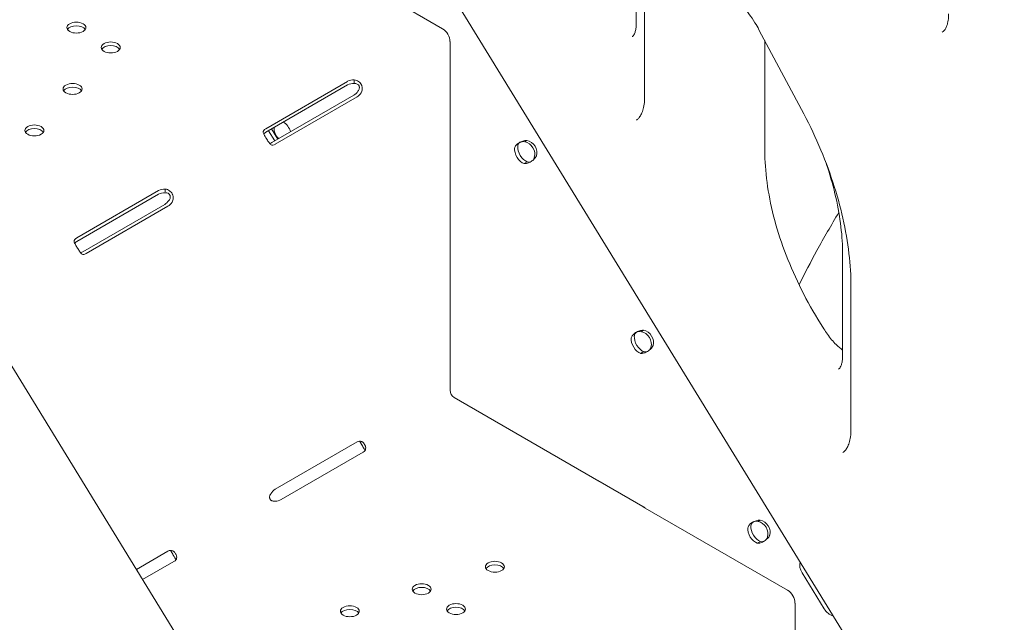
# Model space of a CAD drawing. Units: millimetres. Extents: x -1087 to 26770, y -4465 to 5978.
# Drawn here: x 5631 to 6073, y 3421 to 3691 of the extents above; entities that cross this region are included whole.
import ezdxf

# ---------------------------------------------------------------- set-up
doc = ezdxf.new("R2010")
doc.units = ezdxf.units.MM

msp = doc.modelspace()

# ---------------------------------------------------------------- linework, layer by layer
at = {"color": 0, "linetype": 'Continuous', "lineweight": 0, "extrusion": (-5.55112e-17, 0.816497, 0.57735)}
for p, q in [((5331.45, 4017.95), (5749.82, 3336.83)), ((6290.06, 2945.96), (5709.23, 3891.02)), ((5908.2, 3689.08), (5908.2, 3761.57)), ((5911.96, 3747.16), (5911.96, 3656.21)), ((5756.26, 3724.24), (5821.28, 3686.71)), ((5963.27, 3686.3), (5982.42, 3650.52)), ((5965.91, 3681.37), (5965.91, 3631.96)), ((5824.61, 3680.95), (5824.61, 3524.6)), ((5781.62, 3662.52), (5781.62, 3663.81)), ((5741.9, 3641.9), (5778.67, 3663.13)), ((5741.9, 3640.27), (5778.67, 3661.5)), ((5781.47, 3656.92), (5744.7, 3635.69)), ((5782.89, 3656.11), (5746.12, 3634.88)), ((5744.52, 3641.78), (5747.33, 3637.21)), ((5743.11, 3640.97), (5745.92, 3636.39)), ((5858.4, 3636.12), (5859.15, 3636.64)), ((5857.85, 3626.24), (5858.96, 3626.89)), ((5657.05, 3592.91), (5693.82, 3614.14)), ((5657.05, 3591.28), (5693.82, 3612.51)), ((5696.77, 3613.53), (5696.77, 3614.82)), ((5696.62, 3607.93), (5659.85, 3586.7)), ((5698.03, 3607.12), (5661.26, 3585.89)), ((6000.82, 3539.97), (6000.82, 3585.53)), ((6004.58, 3571.11), (6004.58, 3507.1)), ((5992.42, 3552.08), (5989.72, 3556.47)), ((5910.74, 3551), (5911.48, 3551.52)), ((5910.18, 3541.12), (5911.3, 3541.76)), ((5826.52, 3521.29), (5891.42, 3483.82)), ((5746.12, 3480.17), (5782.89, 3501.4)), ((5785.57, 3496.76), (5748.8, 3475.53)), ((5890.92, 3484.13), (5890.92, 3484.11)), ((5912.13, 3471.89), (5890.92, 3484.13)), ((5891.42, 3483.82), (5891.43, 3483.83)), ((5911.25, 3472.4), (5911.22, 3472.38)), ((5911.22, 3472.38), (5976.12, 3434.91)), ((5912.13, 3471.86), (5912.13, 3471.89)), ((5963.07, 3465.87), (5963.82, 3466.39)), ((5962.52, 3456), (5963.63, 3456.64)), ((5683.85, 3444.23), (5698.03, 3452.41)), ((5700.72, 3447.77), (5686.66, 3439.65)), ((5982.6, 3442.7), (5992.54, 3426.53)), ((5979.45, 3429.16), (5979.45, 3272.67))]:
    msp.add_line(p, q, dxfattribs=at)
at = {"color": 0, "linetype": 'Continuous', "lineweight": 0, "extrusion": (-2.91349e-17, 1.66533e-16, -1)}
for centre in [(5656.92, 3687.22), (5672.33, 3678.32), (5655.21, 3659.71), (5638.08, 3641.1), (5844.75, 3445.44), (5811.88, 3435.36), (5779.65, 3425.47), (5827.29, 3426.46)]:
    msp.add_ellipse(centre, major_axis=(-4.25, 0), ratio=0.57735, start_param=-2.356194, end_param=3.926991, dxfattribs=at)
at = {"color": 0, "linetype": 'Continuous', "lineweight": 0, "extrusion": (4.04291e-17, -5.55112e-17, -1)}
for centre in [(5656.92, 3685.59), (5672.33, 3676.69), (5655.21, 3658.08), (5638.08, 3639.47), (5844.75, 3443.81), (5811.88, 3433.73), (5779.65, 3423.84), (5827.29, 3424.83)]:
    msp.add_ellipse(centre, major_axis=(-4.25, 0), ratio=0.57735, start_param=0.339225, end_param=2.802368, dxfattribs=at)
at = {"color": 0, "linetype": 'Continuous', "lineweight": 0, "extrusion": (2.49533e-16, 4.00463e-16, -1)}
msp.add_ellipse((5821.28, 3682.87), major_axis=(2.35, -4.07), ratio=0.57735, start_param=-2.356194, end_param=-0.785398, dxfattribs=at)
at = {"color": 0, "linetype": 'Continuous', "lineweight": 0, "extrusion": (6.03108e-17, -1.07977e-29, -1)}
for centre in [(5781.5, 3661.5), (5781.5, 3659.87), (5696.65, 3612.51), (5696.65, 3610.88)]:
    msp.add_ellipse(centre, major_axis=(4, 0), ratio=0.57735, start_param=-2.356194, end_param=-1.540042, dxfattribs=at)
at = {"color": 0, "linetype": 'Continuous', "lineweight": 0, "extrusion": (-2.08896e-16, 2.48804e-16, -1)}
for centre, start_param, end_param in [((5781.47, 3660.19), -1.480548, -0.785398), ((5746.12, 3638.14), -0.785398, -0.090248), ((5698.03, 3610.38), -1.480548, -0.785398), ((5661.26, 3589.15), -0.785398, -0.090248)]:
    msp.add_ellipse(centre, major_axis=(-2, -3.46), ratio=0.57735, start_param=start_param, end_param=end_param, dxfattribs=at)
at = {"color": 0, "linetype": 'Continuous', "lineweight": 0, "extrusion": (8.32667e-17, 1.44222e-16, -1)}
msp.add_ellipse((5782.89, 3659.37), major_axis=(-2, -3.46), ratio=0.57735, start_param=-1.480548, end_param=-0.785398, dxfattribs=at)
at = {"color": 0, "linetype": 'Continuous', "lineweight": 0, "extrusion": (-6.15204e-17, -5.55112e-17, -1)}
for centre in [(5744.73, 3640.27), (5659.88, 3591.28)]:
    msp.add_ellipse(centre, major_axis=(-4, 0), ratio=0.57735, start_param=-0.030754, end_param=0.785398, dxfattribs=at)
at = {"color": 0, "linetype": 'Continuous', "lineweight": 0}
for centre, major_axis, ratio, start_param, end_param in [((5750.09, 3640.9), (2.85, -4.11), 0.815561, -2.428053, -1.265584), ((5749.85, 3640.75), (-2.5, 4.33), 0.57735, -1.941028, -0.779476), ((5857.1, 3630.66), (2.5, -4.33), 0.57735, -2.473517, -0.572317), ((5858.52, 3631.48), (2.5, -4.33), 0.57735, -2.473517, -0.572317), ((5858.27, 3631.33), (-2.85, 4.11), 0.815561, -2.588979, -0.687779), ((5859.22, 3631.99), (-2.85, 4.11), 0.815561, -2.588979, -0.687779), ((5910.85, 3546.36), (2.5, -4.33), 0.57735, -2.473517, -0.572317), ((5910.61, 3546.21), (-2.85, 4.11), 0.815561, -2.588979, -0.687779), ((5911.56, 3546.87), (-2.85, 4.11), 0.815561, -2.588979, -0.687779), ((5909.44, 3545.54), (2.5, -4.33), 0.57735, -2.473517, -0.572317), ((5826.52, 3523.49), (1.35, -2.34), 0.57735, -2.356194, -0.785398), ((5962.94, 3461.08), (-2.85, 4.11), 0.815561, -2.588979, -0.687779), ((5963.89, 3461.74), (-2.85, 4.11), 0.815561, -2.588979, -0.687779), ((5961.77, 3460.42), (2.5, -4.33), 0.57735, -2.473517, -0.572317), ((5963.19, 3461.24), (2.5, -4.33), 0.57735, -2.473517, -0.572317), ((5986.84, 3445.15), (3.42, -4.93), 0.815561, -2.537231, -1.638379), ((5996.78, 3428.98), (3.42, -4.93), 0.815561, -1.638379, -0.740794)]:
    msp.add_ellipse(centre, major_axis=major_axis, ratio=ratio, start_param=start_param, end_param=end_param, dxfattribs=at)
at = {"color": 0, "linetype": 'Continuous', "lineweight": 0, "extrusion": (-1.60247e-17, 2.22045e-16, -1)}
msp.add_ellipse((5744.73, 3638.64), major_axis=(-4, 0), ratio=0.57735, start_param=0.379027, end_param=0.785398, dxfattribs=at)
at = {"color": 0, "linetype": 'Continuous', "lineweight": 0, "extrusion": (-1.77422e-16, 3.5883e-16, -1)}
msp.add_ellipse((5744.7, 3638.96), major_axis=(-2, -3.46), ratio=0.57735, start_param=-0.785398, end_param=-0.397124, dxfattribs=at)
at = {"color": 0, "linetype": 'Continuous', "lineweight": 0, "extrusion": (-2.77289e-16, 3.52389e-16, -1)}
msp.add_ellipse((5696.62, 3611.2), major_axis=(-2, -3.46), ratio=0.57735, start_param=-1.480548, end_param=-0.785398, dxfattribs=at)
at = {"color": 0, "linetype": 'Continuous', "lineweight": 0, "extrusion": (-1.60247e-17, -5.55112e-17, -1)}
msp.add_ellipse((5659.88, 3589.65), major_axis=(-4, 0), ratio=0.57735, start_param=0.379027, end_param=0.785398, dxfattribs=at)
at = {"color": 0, "linetype": 'Continuous', "lineweight": 0, "extrusion": (-1.84859e-16, 2.34926e-16, -1)}
for centre, major_axis, end_param in [((5659.85, 3589.97), (-2, -3.46), -0.397124), ((5782.89, 3498.14), (2, 3.46), -0.027807), ((5698.03, 3449.15), (2, 3.46), -0.027807)]:
    msp.add_ellipse(centre, major_axis=major_axis, ratio=0.57735, start_param=-0.785398, end_param=end_param, dxfattribs=at)
at = {"color": 0, "linetype": 'Continuous', "lineweight": 0, "extrusion": (5.55112e-17, 2.51602e-33, -1)}
for centre in [(5782.74, 3498.39), (5697.89, 3449.4)]:
    msp.add_ellipse(centre, major_axis=(4, 0), ratio=0.57735, start_param=0.027807, end_param=0.785398, dxfattribs=at)
at = {"color": 0, "linetype": 'Continuous', "lineweight": 0, "extrusion": (-3.29081e-16, 3.18193e-16, -1)}
msp.add_ellipse((5746.12, 3476.91), major_axis=(2, 3.46), ratio=0.57735, start_param=-1.542989, end_param=-0.785398, dxfattribs=at)
at = {"color": 0, "linetype": 'Continuous', "lineweight": 0, "extrusion": (-4.44249e-17, 5.55112e-17, -1)}
msp.add_ellipse((5745.97, 3477.16), major_axis=(-4, 0), ratio=0.57735, start_param=-2.356194, end_param=-1.598603, dxfattribs=at)
at = {"color": 0, "linetype": 'Continuous', "lineweight": 0, "extrusion": (1.81141e-16, 2.96878e-16, -1)}
msp.add_ellipse((5976.12, 3431.08), major_axis=(2.35, -4.07), ratio=0.57735, start_param=-2.356194, end_param=-0.785398, dxfattribs=at)
at = {"color": 0, "linetype": 'Continuous', "lineweight": 0}
for points, knots in [([(5935.3, 3707.3), (5936.1, 3707.68), (5937.09, 3707.92), (5939.95, 3707.76), (5941.77, 3707.34), (5945.65, 3705.6), (5947.65, 3704.4), (5951.74, 3701.26), (5953.84, 3699.3), (5957.86, 3694.76), (5959.79, 3692.16), (5962.12, 3688.38), (5962.71, 3687.35), (5963.27, 3686.3)], [0.829693, 0.829693, 0.829693, 0.829693, 1.146135, 1.146135, 1.458501, 1.458501, 1.734632, 1.734632, 2.016554, 2.016554, 2.305847, 2.305847, 2.4119, 2.4119, 2.4119, 2.4119]), ([(6048.4, 3693.36), (6048.4, 3692.31), (6048.32, 3691.35), (6048.07, 3689.63), (6047.88, 3688.88), (6047.46, 3687.6), (6047.21, 3687.09), (6046.72, 3686.26), (6046.48, 3685.95), (6046.02, 3685.48), (6045.8, 3685.32), (6045.56, 3685.18)], [3.1415927, 3.1415927, 3.1415927, 3.1415927, 3.2986723, 3.2986723, 3.4557519, 3.4557519, 3.6128316, 3.6128316, 3.7699112, 3.7699112, 3.9269908, 3.9269908, 3.9269908, 3.9269908]), ([(5906.4, 3683.19), (5906.51, 3683.25), (5906.61, 3683.32), (5906.85, 3683.57), (5907, 3683.75), (5907.32, 3684.29), (5907.49, 3684.66), (5907.81, 3685.59), (5907.95, 3686.16), (5908.14, 3687.49), (5908.2, 3688.24), (5908.2, 3689.08)], [2.3561945, 2.3561945, 2.3561945, 2.3561945, 2.5132741, 2.5132741, 2.6703538, 2.6703538, 2.8274334, 2.8274334, 2.984513, 2.984513, 3.1415927, 3.1415927, 3.1415927, 3.1415927]), ([(5784.7, 3657.91), (5785.01, 3658.47), (5785.19, 3659.08), (5785.24, 3660.02), (5785.21, 3660.34), (5785.11, 3660.83), (5785.07, 3660.99), (5784.99, 3661.23), (5784.96, 3661.31), (5784.91, 3661.42), (5784.89, 3661.46), (5784.86, 3661.52), (5784.85, 3661.54), (5784.83, 3661.58), (5784.82, 3661.6), (5784.53, 3662.21), (5784.09, 3662.71), (5783.01, 3663.46), (5782.35, 3663.71), (5781.62, 3663.81)], [0, 0, 0, 0, 0.25, 0.25, 0.375, 0.375, 0.4375, 0.4375, 0.46875, 0.46875, 0.484375, 0.484375, 0.492188, 0.492188, 0.5, 0.5, 0.75, 0.75, 1, 1, 1, 1]), ([(5783.28, 3658.73), (5783.59, 3659.13), (5783.8, 3659.53), (5783.93, 3660.14), (5783.95, 3660.34), (5783.92, 3660.63), (5783.91, 3660.73), (5783.87, 3660.87), (5783.85, 3660.94), (5783.82, 3661.01), (5783.8, 3661.06), (5783.79, 3661.09), (5783.63, 3661.45), (5783.36, 3661.73), (5782.62, 3662.1), (5782.16, 3662.19), (5781.62, 3662.18)], [0, 0, 0, 0, 0.25, 0.25, 0.375, 0.375, 0.4375, 0.4375, 0.46875, 0.484375, 0.484375, 0.5, 0.5, 0.75, 0.75, 1, 1, 1, 1]), ([(5911.96, 3656.21), (5911.96, 3655), (5911.88, 3653.88), (5911.6, 3651.85), (5911.39, 3650.93), (5910.89, 3649.33), (5910.6, 3648.65), (5909.98, 3647.51), (5909.66, 3647.05), (5909, 3646.31), (5908.68, 3646.02), (5908.33, 3645.79)], [3.1415927, 3.1415927, 3.1415927, 3.1415927, 3.2898132, 3.2898132, 3.4380338, 3.4380338, 3.5862544, 3.5862544, 3.734475, 3.734475, 3.8826956, 3.8826956, 3.8826956, 3.8826956]), ([(5982.42, 3650.52), (5985.26, 3645.22), (5987.86, 3639.81), (5992.55, 3628.92), (5994.63, 3623.44), (5998.22, 3612.51), (5999.73, 3607.06), (6002.15, 3596.35), (6003.06, 3591.08), (6004.28, 3580.84), (6004.58, 3575.87), (6004.58, 3571.11)], [2.4119005, 2.4119005, 2.4119005, 2.4119005, 2.5578389, 2.5578389, 2.7037773, 2.7037773, 2.8497158, 2.8497158, 2.9956542, 2.9956542, 3.1415927, 3.1415927, 3.1415927, 3.1415927]), ([(5740.73, 3640.2), (5740.84, 3639.81), (5741.07, 3639.36), (5741.51, 3638.6), (5741.67, 3638.32), (5741.94, 3637.89), (5742.03, 3637.75), (5742.17, 3637.52), (5742.21, 3637.45), (5742.28, 3637.33), (5742.31, 3637.3), (5742.34, 3637.24), (5742.36, 3637.22), (5742.37, 3637.19), (5742.38, 3637.18), (5742.39, 3637.16), (5742.4, 3637.15), (5742.73, 3636.61), (5743.06, 3636.1), (5743.69, 3635.23), (5744, 3634.86), (5744.31, 3634.59)], [0, 0, 0, 0, 0.25, 0.25, 0.375, 0.375, 0.4375, 0.4375, 0.46875, 0.46875, 0.484375, 0.484375, 0.492188, 0.492188, 0.496094, 0.496094, 0.5, 0.5, 0.75, 0.75, 1, 1, 1, 1]), ([(5853.59, 3633.17), (5853.71, 3633.62), (5853.95, 3634.06), (5854.63, 3634.87), (5855.07, 3635.24), (5856.1, 3635.88), (5856.68, 3636.15), (5857.9, 3636.53), (5858.53, 3636.63), (5859.15, 3636.64)], [0, 0, 0, 0, 0.25, 0.25, 0.5, 0.5, 0.75, 0.75, 1, 1, 1, 1]), ([(5855, 3633.99), (5855, 3634.36), (5855.09, 3634.69), (5855.41, 3635.27), (5855.65, 3635.51), (5856.24, 3635.88), (5856.59, 3636), (5857.36, 3636.11), (5857.77, 3636.09), (5858.2, 3635.98)], [0, 0, 0, 0, 0.25, 0.25, 0.5, 0.5, 0.75, 0.75, 1, 1, 1, 1]), ([(5863.41, 3629.71), (5863.16, 3629.21), (5862.8, 3628.74), (5861.97, 3627.87), (5861.48, 3627.49), (5860.45, 3626.84), (5859.9, 3626.59), (5858.84, 3626.26), (5858.32, 3626.19), (5857.85, 3626.24)], [0, 0, 0, 0, 0.25, 0.25, 0.5, 0.5, 0.75, 0.75, 1, 1, 1, 1]), ([(5862.46, 3629.05), (5862.38, 3628.65), (5862.23, 3628.3), (5862, 3627.96), (5861.98, 3627.93), (5861.95, 3627.9)], [0, 0, 0, 0, 0.25, 0.25, 0.2767254, 0.2767254, 0.2767254, 0.2767254]), ([(5965.91, 3631.96), (5965.91, 3627.45), (5966.24, 3622.7), (5967.56, 3612.88), (5968.55, 3607.82), (5971.18, 3597.53), (5972.81, 3592.31), (5976.69, 3581.87), (5978.93, 3576.66), (5983.94, 3566.4), (5986.72, 3561.35), (5989.72, 3556.47)], [0, 0, 0, 0, 0.1665963, 0.1665963, 0.3331925, 0.3331925, 0.4997888, 0.4997888, 0.666385, 0.666385, 0.8329813, 0.8329813, 0.8329813, 0.8329813]), ([(5860.67, 3626.99), (5860.54, 3626.95), (5860.42, 3626.93), (5859.95, 3626.88), (5859.6, 3626.92), (5859.26, 3627.06)], [0.6564176, 0.6564176, 0.6564176, 0.6564176, 0.75, 0.75, 1, 1, 1, 1]), ([(5993.17, 3627.1), (5993.46, 3626.26), (5993.74, 3625.42), (5995.52, 3620.01), (5996.78, 3615.47), (5998.8, 3606.53), (5999.56, 3602.14), (6000.57, 3593.61), (6000.82, 3589.48), (6000.82, 3585.53)], [2.6768836, 2.6768836, 2.6768836, 2.6768836, 2.7037773, 2.7037773, 2.8497158, 2.8497158, 2.9956542, 2.9956542, 3.1415927, 3.1415927, 3.1415927, 3.1415927]), ([(5699.85, 3608.92), (5700.15, 3609.48), (5700.34, 3610.09), (5700.39, 3611.03), (5700.36, 3611.35), (5700.26, 3611.84), (5700.22, 3612), (5700.13, 3612.24), (5700.1, 3612.32), (5700.05, 3612.44), (5700.04, 3612.47), (5700.01, 3612.53), (5700, 3612.55), (5699.98, 3612.59), (5699.97, 3612.61), (5699.67, 3613.22), (5699.24, 3613.72), (5698.15, 3614.47), (5697.5, 3614.72), (5696.77, 3614.82)], [0, 0, 0, 0, 0.25, 0.25, 0.375, 0.375, 0.4375, 0.4375, 0.46875, 0.46875, 0.484375, 0.484375, 0.492188, 0.492188, 0.5, 0.5, 0.75, 0.75, 1, 1, 1, 1]), ([(5698.43, 3609.74), (5698.74, 3610.14), (5698.95, 3610.54), (5699.08, 3611.15), (5699.1, 3611.35), (5699.07, 3611.64), (5699.05, 3611.74), (5699.01, 3611.88), (5698.99, 3611.95), (5698.97, 3612.02), (5698.95, 3612.07), (5698.94, 3612.1), (5698.77, 3612.46), (5698.5, 3612.74), (5697.77, 3613.11), (5697.31, 3613.2), (5696.77, 3613.19)], [0, 0, 0, 0, 0.25, 0.25, 0.375, 0.375, 0.4375, 0.4375, 0.46875, 0.484375, 0.484375, 0.5, 0.5, 0.75, 0.75, 1, 1, 1, 1]), ([(5655.88, 3591.21), (5655.99, 3590.82), (5656.21, 3590.37), (5656.66, 3589.61), (5656.82, 3589.33), (5657.08, 3588.9), (5657.18, 3588.76), (5657.31, 3588.53), (5657.36, 3588.46), (5657.43, 3588.34), (5657.46, 3588.31), (5657.49, 3588.25), (5657.5, 3588.23), (5657.52, 3588.2), (5657.53, 3588.19), (5657.54, 3588.17), (5657.55, 3588.16), (5657.88, 3587.62), (5658.2, 3587.11), (5658.83, 3586.24), (5659.14, 3585.87), (5659.45, 3585.6)], [0, 0, 0, 0, 0.25, 0.25, 0.375, 0.375, 0.4375, 0.4375, 0.46875, 0.46875, 0.484375, 0.484375, 0.492188, 0.492188, 0.496094, 0.496094, 0.5, 0.5, 0.75, 0.75, 1, 1, 1, 1]), ([(5905.93, 3548.05), (5906.04, 3548.5), (5906.28, 3548.94), (5906.96, 3549.75), (5907.41, 3550.12), (5908.43, 3550.76), (5909.01, 3551.03), (5910.23, 3551.4), (5910.87, 3551.51), (5911.48, 3551.52)], [0, 0, 0, 0, 0.25, 0.25, 0.5, 0.5, 0.75, 0.75, 1, 1, 1, 1]), ([(5907.34, 3548.86), (5907.34, 3549.24), (5907.43, 3549.57), (5907.75, 3550.15), (5907.99, 3550.39), (5908.57, 3550.76), (5908.93, 3550.88), (5909.69, 3550.99), (5910.11, 3550.97), (5910.53, 3550.86)], [0, 0, 0, 0, 0.25, 0.25, 0.5, 0.5, 0.75, 0.75, 1, 1, 1, 1]), ([(6000.82, 3542.58), (5999.86, 3543.29), (5998.88, 3544.14), (5996.55, 3546.44), (5995.22, 3548), (5993.45, 3550.47), (5992.92, 3551.27), (5992.42, 3552.08)], [4.8589584, 4.8589584, 4.8589584, 4.8589584, 5.0541871, 5.0541871, 5.3277456, 5.3277456, 5.450204, 5.450204, 5.450204, 5.450204]), ([(5915.74, 3544.59), (5915.49, 3544.09), (5915.14, 3543.62), (5914.3, 3542.75), (5913.82, 3542.37), (5912.78, 3541.72), (5912.24, 3541.47), (5911.17, 3541.14), (5910.65, 3541.07), (5910.18, 3541.12)], [0, 0, 0, 0, 0.25, 0.25, 0.5, 0.5, 0.75, 0.75, 1, 1, 1, 1]), ([(5913, 3541.87), (5912.88, 3541.83), (5912.75, 3541.81), (5912.29, 3541.75), (5911.94, 3541.8), (5911.6, 3541.94)], [0.6564176, 0.6564176, 0.6564176, 0.6564176, 0.75, 0.75, 1, 1, 1, 1]), ([(5914.79, 3543.93), (5914.72, 3543.53), (5914.57, 3543.18), (5914.34, 3542.84), (5914.31, 3542.81), (5914.29, 3542.78)], [0, 0, 0, 0, 0.25, 0.25, 0.2767254, 0.2767254, 0.2767254, 0.2767254]), ([(5999.02, 3534.08), (5999.13, 3534.14), (5999.23, 3534.21), (5999.47, 3534.46), (5999.62, 3534.64), (5999.94, 3535.18), (6000.11, 3535.55), (6000.43, 3536.48), (6000.57, 3537.05), (6000.76, 3538.38), (6000.82, 3539.14), (6000.82, 3539.97)], [2.3561945, 2.3561945, 2.3561945, 2.3561945, 2.5132741, 2.5132741, 2.6703538, 2.6703538, 2.8274334, 2.8274334, 2.984513, 2.984513, 3.1415927, 3.1415927, 3.1415927, 3.1415927]), ([(6004.58, 3507.1), (6004.58, 3505.89), (6004.5, 3504.77), (6004.22, 3502.74), (6004.01, 3501.82), (6003.51, 3500.23), (6003.22, 3499.54), (6002.6, 3498.4), (6002.28, 3497.94), (6001.62, 3497.2), (6001.3, 3496.91), (6000.96, 3496.68)], [3.1415927, 3.1415927, 3.1415927, 3.1415927, 3.2898132, 3.2898132, 3.4380338, 3.4380338, 3.5862544, 3.5862544, 3.734475, 3.734475, 3.8826956, 3.8826956, 3.8826956, 3.8826956]), ([(5786.46, 3497.54), (5786.39, 3497.68), (5786.31, 3497.84), (5786.1, 3498.25), (5785.95, 3498.51), (5785.71, 3498.94), (5785.63, 3499.08), (5785.45, 3499.38), (5785.36, 3499.53), (5785.1, 3499.99), (5784.93, 3500.28), (5784.69, 3500.7), (5784.61, 3500.83), (5784.5, 3501.02), (5784.44, 3501.12), (5784.37, 3501.22), (5784.34, 3501.28), (5784.33, 3501.3), (5784.32, 3501.31), (5784.31, 3501.32), (5784.31, 3501.32), (5784.22, 3501.47), (5784.11, 3501.62), (5783.98, 3501.78)], [0.168483, 0.168483, 0.168483, 0.168483, 0.25, 0.25, 0.375, 0.375, 0.4375, 0.4375, 0.5, 0.5, 0.625, 0.625, 0.6875, 0.6875, 0.71875, 0.734375, 0.7421875, 0.7460938, 0.7480469, 0.7480469, 0.75, 0.75, 0.8547606, 0.8547606, 0.8547606, 0.8547606]), ([(5786.74, 3498.33), (5786.83, 3498.62), (5786.82, 3498.92), (5786.69, 3499.4), (5786.62, 3499.57), (5786.51, 3499.82), (5786.47, 3499.91), (5786.38, 3500.08), (5786.33, 3500.17), (5786.17, 3500.44), (5786.07, 3500.6), (5785.91, 3500.83), (5785.85, 3500.9), (5785.77, 3501), (5785.74, 3501.03), (5785.7, 3501.08), (5785.69, 3501.09), (5785.67, 3501.12), (5785.66, 3501.12), (5785.65, 3501.13), (5785.64, 3501.14), (5785.64, 3501.14), (5785.64, 3501.15), (5785.63, 3501.15), (5785.63, 3501.15), (5785.54, 3501.24), (5785.43, 3501.32), (5785.16, 3501.49), (5785, 3501.57), (5784.83, 3501.63)], [0, 0, 0, 0, 0.25, 0.25, 0.375, 0.375, 0.4375, 0.4375, 0.5, 0.5, 0.625, 0.625, 0.6875, 0.6875, 0.71875, 0.71875, 0.734375, 0.734375, 0.742188, 0.742188, 0.746094, 0.746094, 0.748047, 0.748047, 0.75, 0.75, 0.875, 0.875, 1, 1, 1, 1]), ([(5744.17, 3478.16), (5743.88, 3477.75), (5743.69, 3477.33), (5743.6, 3476.72), (5743.61, 3476.52), (5743.66, 3476.23), (5743.69, 3476.14), (5743.75, 3475.95), (5743.8, 3475.86), (5743.95, 3475.59), (5744.08, 3475.44), (5744.3, 3475.25), (5744.38, 3475.19), (5744.5, 3475.12), (5744.55, 3475.09), (5744.61, 3475.06), (5744.63, 3475.05), (5744.67, 3475.03), (5744.68, 3475.03), (5744.7, 3475.02), (5744.7, 3475.02), (5744.71, 3475.02), (5744.71, 3475.01), (5744.72, 3475.01), (5744.72, 3475.01), (5744.86, 3474.95), (5745.04, 3474.91), (5745.5, 3474.85), (5745.77, 3474.84), (5746.08, 3474.85)], [0, 0, 0, 0, 0.25, 0.25, 0.375, 0.375, 0.4375, 0.4375, 0.5, 0.5, 0.625, 0.625, 0.6875, 0.6875, 0.71875, 0.71875, 0.734375, 0.734375, 0.742188, 0.742188, 0.746094, 0.746094, 0.748047, 0.748047, 0.75, 0.75, 0.875, 0.875, 1, 1, 1, 1]), ([(5958.26, 3462.93), (5958.38, 3463.38), (5958.62, 3463.82), (5959.3, 3464.62), (5959.74, 3465), (5960.77, 3465.64), (5961.35, 3465.91), (5962.57, 3466.28), (5963.2, 3466.39), (5963.82, 3466.39)], [0, 0, 0, 0, 0.25, 0.25, 0.5, 0.5, 0.75, 0.75, 1, 1, 1, 1]), ([(5959.68, 3463.74), (5959.67, 3464.11), (5959.76, 3464.45), (5960.08, 3465.02), (5960.32, 3465.27), (5960.91, 3465.63), (5961.26, 3465.76), (5962.03, 3465.87), (5962.45, 3465.84), (5962.87, 3465.73)], [0, 0, 0, 0, 0.25, 0.25, 0.5, 0.5, 0.75, 0.75, 1, 1, 1, 1]), ([(5968.08, 3459.47), (5967.83, 3458.97), (5967.48, 3458.49), (5966.64, 3457.63), (5966.15, 3457.24), (5965.12, 3456.6), (5964.57, 3456.34), (5963.51, 3456.02), (5962.99, 3455.95), (5962.52, 3456)], [0, 0, 0, 0, 0.25, 0.25, 0.5, 0.5, 0.75, 0.75, 1, 1, 1, 1]), ([(5965.34, 3456.75), (5965.21, 3456.71), (5965.09, 3456.68), (5964.62, 3456.63), (5964.27, 3456.68), (5963.93, 3456.82)], [0.6564176, 0.6564176, 0.6564176, 0.6564176, 0.75, 0.75, 1, 1, 1, 1]), ([(5967.13, 3458.81), (5967.05, 3458.41), (5966.9, 3458.05), (5966.67, 3457.72), (5966.65, 3457.69), (5966.63, 3457.66)], [0, 0, 0, 0, 0.25, 0.25, 0.2767254, 0.2767254, 0.2767254, 0.2767254]), ([(5701.61, 3448.55), (5701.54, 3448.69), (5701.46, 3448.85), (5701.25, 3449.26), (5701.1, 3449.52), (5700.86, 3449.95), (5700.77, 3450.09), (5700.6, 3450.39), (5700.51, 3450.54), (5700.25, 3451), (5700.08, 3451.29), (5699.84, 3451.71), (5699.76, 3451.84), (5699.64, 3452.03), (5699.59, 3452.13), (5699.52, 3452.23), (5699.49, 3452.29), (5699.47, 3452.31), (5699.47, 3452.32), (5699.46, 3452.33), (5699.46, 3452.33), (5699.37, 3452.48), (5699.25, 3452.63), (5699.13, 3452.79)], [0.168483, 0.168483, 0.168483, 0.168483, 0.25, 0.25, 0.375, 0.375, 0.4375, 0.4375, 0.5, 0.5, 0.625, 0.625, 0.6875, 0.6875, 0.71875, 0.734375, 0.7421875, 0.7460937, 0.7480469, 0.7480469, 0.75, 0.75, 0.8547606, 0.8547606, 0.8547606, 0.8547606]), ([(5701.89, 3449.34), (5701.97, 3449.63), (5701.96, 3449.93), (5701.83, 3450.41), (5701.77, 3450.58), (5701.66, 3450.83), (5701.61, 3450.92), (5701.52, 3451.09), (5701.47, 3451.18), (5701.32, 3451.45), (5701.22, 3451.61), (5701.06, 3451.84), (5701, 3451.91), (5700.92, 3452.01), (5700.89, 3452.04), (5700.85, 3452.09), (5700.83, 3452.1), (5700.81, 3452.13), (5700.81, 3452.13), (5700.79, 3452.14), (5700.79, 3452.15), (5700.79, 3452.15), (5700.78, 3452.16), (5700.78, 3452.16), (5700.78, 3452.16), (5700.69, 3452.25), (5700.58, 3452.33), (5700.31, 3452.5), (5700.15, 3452.58), (5699.98, 3452.64)], [0, 0, 0, 0, 0.25, 0.25, 0.375, 0.375, 0.4375, 0.4375, 0.5, 0.5, 0.625, 0.625, 0.6875, 0.6875, 0.71875, 0.71875, 0.734375, 0.734375, 0.742188, 0.742188, 0.746094, 0.746094, 0.748047, 0.748047, 0.75, 0.75, 0.875, 0.875, 1, 1, 1, 1])]:
    msp.add_open_spline(points, degree=3, knots=knots, dxfattribs=at)
for points in [[(5999.13, 3604.29), (5995.7, 3598.66), (5992.42, 3592.98), (5989.29, 3587.25)], [(5989.29, 3587.25), (5986.5, 3582.15), (5983.83, 3577.01), (5981.28, 3571.84)]]:
    msp.add_open_spline(points, degree=3, dxfattribs=at)

doc.saveas('drawing.dxf')
